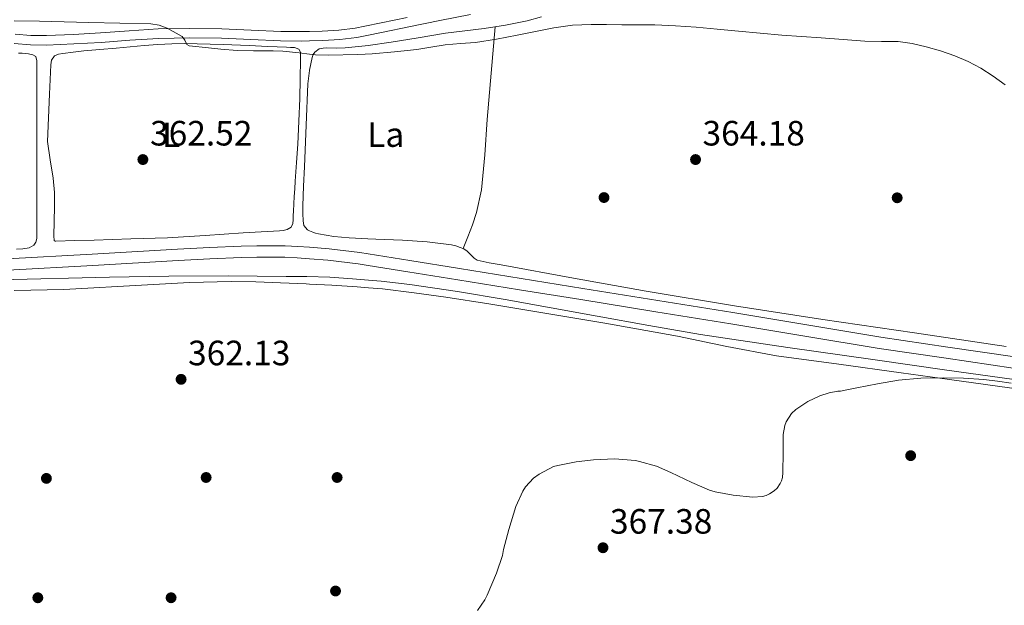
# Model space of a CAD drawing. Extents: x 594005 to 600901, y 720024 to 724747.
# Drawn here: x 597370 to 597651, y 721024 to 721190 of the extents above; entities that cross this region are included whole.
import ezdxf
from ezdxf.enums import TextEntityAlignment as Align

# ---------------------------------------------------------------- set-up
doc = ezdxf.new("R2010")
doc.units = 0
doc.header["$MEASUREMENT"] = 0
doc.linetypes.add('DGN Style 3', pattern=[108.469774, 77.47841, -30.991364])
for name, color, linetype in [('Nivel 11', 7, 'Continuous'), ('Nivel 17', 7, 'Continuous'), ('Nivel 21', 7, 'Continuous'), ('Nivel 36', 7, 'Continuous'), ('Nivel 37', 7, 'Continuous'), ('Nivel 41', 7, 'Continuous'), ('Nivel 5', 7, 'Continuous'), ('Nivel 7', 7, 'Continuous')]:
    doc.layers.add(name, color=color, linetype=linetype)
doc.styles.add('Style-arial', font='arial.shx', dxfattribs={"bigfont": 'arialbig.shx'})
doc.styles.add('Style-arialn', font='arialn.shx', dxfattribs={"bigfont": 'arialnbig.shx'})

# ---------------------------------------------------------------- blocks, each defined once
blk = doc.blocks.new('5PATER')
at = {"layer": 'Nivel 7', "linetype": 'Continuous', "lineweight": 0}
h = blk.add_hatch(color=53, dxfattribs=at)
edge = h.paths.add_edge_path()
edge.add_ellipse((0, 0), major_axis=(-1.1, -1.11), ratio=0.999422, start_angle=0, end_angle=360)
blk = doc.blocks.new('5PERFI')
at = {"layer": 'Nivel 17', "linetype": 'Continuous', "lineweight": 0}
h = blk.add_hatch(color=7, dxfattribs=at)
edge = h.paths.add_edge_path()
edge.add_arc((0, 0), 1.56, 315, 675)

msp = doc.modelspace()

# ---------------------------------------------------------------- linework, layer by layer
at = {"layer": 'Nivel 11', "color": 142, "linetype": 'DGN Style 3', "lineweight": 13}
for points in [[(597469.589, 721116.116, 361.832), (597465.024, 721116.487, 361.752), (597458.547, 721116.95, 361.639), (597452.064, 721117.207, 361.528), (597449.112, 721117.21, 361.511), (597446.16, 721117.207, 361.496), (597437.936, 721117.287, 361.337), (597429.712, 721117.351, 361.176), (597412.768, 721117.232, 360.898), (597395.824, 721116.951, 360.648), (597364.454, 721116.205, 360.309)], [(597653.536, 721087.815, 364.664), (597633.737, 721090.637, 364.294), (597613.936, 721093.447, 363.96), (597589.031, 721096.976, 363.701), (597564.144, 721100.679, 363.448), (597549.441, 721103.196, 363.283), (597534.768, 721105.863, 363.08), (597521.672, 721108.23, 362.842), (597508.576, 721110.599, 362.584), (597494.986, 721112.908, 362.307), (597481.344, 721114.935, 362.04), (597473.197, 721115.837, 361.895), (597469.589, 721116.116, 361.832)]]:
    msp.add_polyline3d(points, dxfattribs=at)
at = {"layer": 'Nivel 21', "color": 7, "linetype": 'DGN Style 3', "lineweight": 0}
for points in [[(597480.594, 721190.869, 366.384), (597473.222, 721189.379, 366.012), (597468.572, 721188.434, 365.793)], [(597468.572, 721188.434, 365.793), (597465.842, 721187.893, 365.664), (597461.167, 721187.264, 365.563), (597456.45, 721187.013, 365.488), (597452.786, 721186.933, 365.374), (597450.53, 721186.883, 365.303), (597444.61, 721186.933, 365.136), (597436.194, 721187.298, 365.065), (597427.778, 721187.653, 365.088), (597418.721, 721187.801, 365.216), (597409.666, 721187.621, 365.296), (597401.449, 721187.085, 365.198), (597393.234, 721186.501, 365.04), (597385.554, 721186.066, 364.874), (597377.874, 721185.733, 364.688), (597373.426, 721185.785, 364.529), (597368.978, 721186.149, 364.384)], [(597469.483, 721123.598, 362.694), (597467.154, 721123.973, 362.664), (597458.356, 721125.074, 362.498), (597452.786, 721125.479, 362.391), (597449.506, 721125.717, 362.328), (597445.866, 721125.856, 362.285), (597442.226, 721125.893, 362.232), (597437.794, 721125.869, 362.108), (597433.362, 721125.765, 361.976), (597424.272, 721125.389, 361.739), (597415.186, 721124.933, 361.528), (597390.929, 721123.562, 361.151), (597366.674, 721122.165, 360.808), (597345.13, 721120.882, 360.34), (597323.586, 721119.605, 359.896), (597306.109, 721118.649, 359.672), (597288.626, 721117.781, 359.528), (597271.691, 721117.035, 359.438), (597254.754, 721116.325, 359.368), (597238.984, 721115.579, 359.46), (597223.218, 721114.725, 359.368), (597214.931, 721113.742, 359.051), (597206.722, 721112.085, 358.664), (597203.661, 721111.343, 358.424)], [(597939.552, 721050.216, 369.487), (597912.52, 721054.656, 368.886), (597885.618, 721058.809, 368.478), (597858.7, 721062.743, 367.974), (597834.396, 721066.224, 367.335), (597810.095, 721069.704, 366.624), (597796.714, 721071.893, 366.504), (597783.282, 721073.957, 366.312), (597757.92, 721077.929, 365.936), (597732.562, 721081.925, 365.56), (597714.147, 721084.7, 365.455), (597695.73, 721087.461, 365.4), (597674.736, 721090.865, 365.175), (597653.746, 721094.293, 364.84), (597634.647, 721097.079, 364.397), (597615.554, 721099.909, 363.944), (597594.458, 721103.406, 363.535), (597573.362, 721106.901, 363.208), (597552.002, 721110.331, 363.012), (597530.642, 721113.765, 362.92), (597513.106, 721116.596, 362.941), (597495.57, 721119.429, 362.952), (597481.364, 721121.711, 362.85), (597469.483, 721123.598, 362.694)]]:
    msp.add_polyline3d(points, dxfattribs=at)
at = {"layer": 'Nivel 21', "color": 7, "linetype": 'Continuous', "lineweight": 0}
for points in [[(597468.611, 721185.705, 365.772), (597473.753, 721186.748, 366.012), (597481.124, 721188.238, 366.384), (597489.913, 721190.002, 366.756), (597498.656, 721191.729, 367.104)], [(597368.705, 721183.479, 364.384), (597373.301, 721183.103, 364.529), (597377.916, 721183.049, 364.688), (597385.688, 721183.386, 364.874), (597393.405, 721183.823, 365.04), (597401.632, 721184.407, 365.198), (597409.78, 721184.939, 365.296), (597418.726, 721185.117, 365.216), (597427.7, 721184.97, 365.088), (597436.079, 721184.617, 365.065), (597444.541, 721184.25, 365.136), (597450.548, 721184.199, 365.303), (597452.786, 721184.248, 365.372), (597456.551, 721184.331, 365.488), (597461.418, 721184.59, 365.563), (597466.286, 721185.245, 365.664), (597468.611, 721185.705, 365.772)], [(597239.148, 721112.349, 359.46), (597254.898, 721113.094, 359.368), (597271.83, 721113.804, 359.438), (597288.768, 721114.55, 359.528), (597306.286, 721115.419, 359.672), (597323.77, 721116.376, 359.896), (597345.322, 721117.653, 360.34), (597366.863, 721118.936, 360.808), (597391.113, 721120.333, 361.151), (597415.358, 721121.703, 361.528), (597424.42, 721122.158, 361.739), (597433.467, 721122.532, 361.976), (597437.841, 721122.635, 362.108), (597442.218, 721122.658, 362.232), (597445.788, 721122.622, 362.285), (597449.327, 721122.487, 362.328), (597452.786, 721122.236, 362.396), (597458.038, 721121.854, 362.498), (597466.699, 721120.77, 362.664), (597469.53, 721120.312, 362.701)], [(597469.53, 721120.312, 362.701), (597480.853, 721118.517, 362.85), (597495.056, 721116.236, 362.952), (597512.59, 721113.403, 362.941), (597530.128, 721110.572, 362.92), (597551.489, 721107.138, 363.012), (597572.841, 721103.709, 363.208), (597593.929, 721100.215, 363.535), (597615.052, 721096.714, 363.944), (597634.176, 721093.879, 364.397), (597653.252, 721091.096, 364.84), (597674.216, 721087.673, 365.175), (597695.231, 721084.265, 365.4), (597713.666, 721081.501, 365.455), (597732.069, 721078.728, 365.56), (597757.418, 721074.734, 365.936), (597782.786, 721070.761, 366.312), (597796.223, 721068.696, 366.504), (597809.655, 721066.632, 366.696), (597833.956, 721063.152, 367.335), (597858.256, 721059.671, 367.974), (597885.157, 721055.74, 368.478), (597912.032, 721051.591, 368.886), (597939.046, 721047.154, 369.487)]]:
    msp.add_polyline3d(points, dxfattribs=at)
at = {"layer": 'Nivel 36', "color": 92, "linetype": 'Continuous', "lineweight": 0}
for points in [[(597468.651, 721182.832, 365.199), (597469.516, 721182.934, 365.196), (597476.018, 721183.845, 365.168), (597483.77, 721185.149, 365.258), (597491.522, 721186.421, 365.392), (597497.024, 721187.103, 365.541), (597502.53, 721187.765, 365.68), (597508.666, 721188.74, 365.768), (597514.77, 721189.909, 365.856), (597518.907, 721191.077, 365.934)], [(597496.534, 721125.1, 363.051), (597497.868, 721128.464, 363.19), (597499.202, 721131.829, 363.328), (597500.416, 721135.4, 363.45), (597501.803, 721141.857, 363.589), (597502.771, 721151.831, 363.77), (597503.41, 721161.829, 364.16), (597504.55, 721175.048, 364.942), (597505.69, 721188.267, 365.725)], [(597378.146, 721155.637, 362.864), (597378.442, 721162.333, 363.064), (597378.738, 721169.029, 363.264), (597378.908, 721173.205, 363.359), (597379.074, 721177.381, 363.472), (597379.328, 721178.783, 363.611), (597380.194, 721179.957, 363.792), (597381.321, 721180.448, 363.916), (597382.498, 721180.613, 364), (597385.519, 721181.022, 364.028), (597388.546, 721181.365, 364.032), (597393.115, 721181.754, 364.111), (597397.682, 721182.149, 364.208), (597401.681, 721182.533, 364.337), (597405.682, 721182.917, 364.464), (597409.606, 721183.223, 364.543), (597413.538, 721183.413, 364.576), (597417.17, 721183.467, 364.576), (597420.802, 721183.413, 364.576), (597428.203, 721183.199, 364.576), (597435.602, 721182.917, 364.576), (597440.906, 721182.664, 364.56), (597446.21, 721182.405, 364.544), (597447.386, 721182.356, 364.544), (597448.562, 721182.309, 364.544), (597449.778, 721181.909, 364.544), (597450.274, 721180.981, 364.512), (597450.261, 721179.941, 364.48), (597450.242, 721178.901, 364.448), (597450.128, 721173.389, 364.33), (597450.002, 721167.877, 364.224), (597449.786, 721161.361, 364.029), (597449.458, 721154.853, 363.792), (597449.12, 721149.573, 363.552), (597448.754, 721144.293, 363.312), (597448.594, 721142.117, 363.238), (597448.434, 721139.941, 363.168), (597448.306, 721137.861, 363.08), (597448.194, 721135.781, 362.976), (597448.163, 721134.533, 362.856), (597448.146, 721133.285, 362.768), (597448.028, 721132.225, 362.768), (597447.57, 721131.205, 362.768), (597446.434, 721130.533, 362.768), (597445.327, 721130.279, 362.739), (597444.21, 721130.133, 362.688), (597439.034, 721129.868, 362.473), (597433.858, 721129.589, 362.272), (597423.109, 721128.808, 362.006), (597412.354, 721128.181, 361.84), (597401.908, 721127.851, 361.711), (597391.458, 721127.541, 361.6), (597385.986, 721127.379, 361.568), (597380.514, 721127.221, 361.6), (597380.37, 721127.237, 361.696), (597380.05, 721127.381, 361.712), (597379.97, 721128.789, 361.872), (597380.139, 721137.001, 361.998), (597380.13, 721141.096, 362.007), (597379.762, 721145.157, 362.16), (597378.954, 721150.397, 362.512), (597378.146, 721155.637, 362.864)], [(597469.423, 721127.916, 362.41), (597464.13, 721128.149, 362.288), (597459.75, 721128.571, 362.249), (597455.394, 721129.285, 362.24), (597454.547, 721129.507, 362.237), (597453.714, 721129.781, 362.24), (597452.786, 721130.182, 362.308), (597452.194, 721130.437, 362.352), (597451.17, 721131.717, 362.528), (597450.978, 721132.981, 362.704), (597450.911, 721135.132, 362.913), (597450.914, 721137.285, 363.04), (597451.122, 721142.853, 363.24), (597451.33, 721148.421, 363.44), (597451.826, 721160.213, 363.912), (597452.322, 721172.005, 364.384), (597452.759, 721175.788, 364.546), (597452.786, 721175.915, 364.552), (597453.554, 721179.541, 364.72), (597453.832, 721180.321, 364.783), (597454.29, 721181.045, 364.848), (597455.522, 721181.957, 364.88), (597456.647, 721182.147, 364.952), (597457.778, 721182.213, 365.024), (597460.388, 721182.178, 365.144), (597462.994, 721182.229, 365.216), (597468.651, 721182.832, 365.199)], [(597369.921, 721180.766, 363.632), (597370.946, 721180.757, 363.632), (597371.852, 721180.677, 363.632), (597372.754, 721180.549, 363.632), (597373.954, 721180.229, 363.632), (597374.818, 721179.765, 363.632), (597375.106, 721178.597, 363.632), (597375.106, 721177.453, 363.618), (597375.106, 721176.309, 363.584), (597375.106, 721174.525, 363.516), (597375.106, 721172.741, 363.44), (597375.106, 721170.093, 363.311), (597375.106, 721167.445, 363.184), (597375.106, 721163.013, 363.114), (597375.106, 721158.581, 363.056), (597375.106, 721154.893, 362.87), (597375.106, 721151.205, 362.688), (597375.106, 721147.677, 362.584), (597375.106, 721144.149, 362.48), (597375.122, 721141.981, 362.392), (597375.138, 721139.813, 362.304), (597375.138, 721137.613, 362.283), (597375.138, 721135.413, 362.256), (597375.138, 721134.029, 362.184), (597375.138, 721132.645, 362.096), (597375.138, 721131.573, 362.013), (597375.138, 721130.501, 361.936), (597375.138, 721129.237, 361.936), (597375.122, 721127.957, 361.888), (597374.866, 721126.917, 361.808), (597374.242, 721126.053, 361.712), (597372.914, 721125.317, 361.616), (597371.133, 721125.069, 361.543), (597369.346, 721124.933, 361.472)], [(597651.266, 721097.205, 364.288), (597625.14, 721101.094, 363.896), (597599.01, 721104.965, 363.504), (597573.833, 721108.844, 363.187), (597548.69, 721112.949, 362.992), (597528.046, 721116.646, 363.006), (597507.426, 721120.469, 363.04), (597503.978, 721121.067, 363.031), (597500.546, 721121.797, 363.024), (597499.7, 721122.35, 363.024), (597498.978, 721123.125, 363.024), (597498.364, 721123.757, 363.024), (597497.73, 721124.373, 363.024), (597496.769, 721124.996, 363.045), (597495.714, 721125.461, 363.072), (597494.506, 721125.904, 363.084), (597493.266, 721126.197, 363.072), (597486.299, 721127.001, 362.875), (597479.314, 721127.525, 362.672), (597471.722, 721127.826, 362.463), (597469.423, 721127.916, 362.41)], [(597368.652, 721113.21, 361.029), (597382.86, 721113.497, 361.107), (597406.684, 721114.835, 361.437), (597418.596, 721115.489, 361.645), (597430.508, 721115.785, 361.907), (597437.5, 721115.656, 362.188), (597444.492, 721115.369, 362.467), (597451.804, 721115.045, 362.625), (597452.786, 721114.996, 362.64), (597459.116, 721114.681, 362.739), (597466.377, 721114.23, 362.827), (597469.619, 721113.944, 362.852)], [(597469.619, 721113.944, 362.852), (597473.628, 721113.609, 362.883), (597482.635, 721112.559, 362.907), (597491.612, 721111.289, 362.915), (597503.876, 721109.411, 362.908), (597536.897, 721103.865, 362.886), (597557.644, 721100.169, 363.027), (597571.719, 721097.259, 363.358), (597585.836, 721094.617, 363.795), (597603.602, 721092.166, 364.365), (597621.372, 721089.737, 364.899), (597635.084, 721087.833, 365.161), (597648.796, 721085.929, 365.315), (597662.452, 721084.076, 365.433)]]:
    msp.add_polyline3d(points, dxfattribs=at)
at = {"layer": 'Nivel 5', "color": 30, "linetype": 'Continuous', "lineweight": 0, "elevation": 365, "flags": 128}
for points in [[(597468.684, 721180.484), (597466.365, 721180.379), (597458.316, 721180.198), (597454.508, 721180.265), (597452.786, 721180.462), (597449.876, 721180.795), (597445.244, 721181.321), (597442.46, 721181.397), (597439.676, 721181.433), (597438.276, 721181.432), (597436.876, 721181.433), (597432.207, 721181.522), (597427.548, 721181.833), (597424.907, 721182.125), (597422.268, 721182.425), (597420.412, 721182.624), (597418.556, 721182.825), (597417.899, 721183.218), (597417.285, 721184.441), (597416.492, 721185.513), (597412.213, 721187.872), (597409.975, 721188.706), (597407.644, 721189.065), (597398.804, 721189.264), (597389.964, 721189.465), (597382.916, 721189.649), (597375.868, 721189.833), (597368.658, 721189.966)], [(597650.972, 721171.737), (597647.58, 721174.225), (597643.996, 721176.457), (597640.391, 721178.383), (597636.636, 721179.993), (597632.568, 721181.373), (597628.428, 721182.521), (597624.483, 721183.461), (597620.492, 721184.057), (597615.747, 721184.103), (597611.004, 721184.137), (597604.796, 721184.602), (597598.588, 721185.065), (597592.979, 721185.464), (597587.372, 721185.881), (597581.17, 721186.439), (597574.972, 721187.033), (597568.957, 721187.576), (597562.94, 721188.105), (597557.049, 721188.543), (597551.148, 721188.761), (597546.46, 721188.804), (597541.772, 721188.841), (597537.42, 721188.89), (597533.068, 721188.937), (597527.741, 721188.694), (597522.444, 721187.961), (597517.204, 721186.916), (597511.98, 721185.849), (597506.045, 721184.77), (597500.092, 721183.801), (597495.774, 721183.451), (597491.452, 721183.145), (597487.406, 721182.477), (597483.356, 721181.817), (597476.989, 721181.104), (597470.604, 721180.585), (597468.684, 721180.484)], [(597500.652, 721022.041), (597502.716, 721025.113), (597503.372, 721026.489), (597506.108, 721032.713), (597507.74, 721037.769), (597508.06, 721039.465), (597509.564, 721045.177), (597511.564, 721051.673), (597513.548, 721056.105), (597514.332, 721057.273), (597516.636, 721059.769), (597518.22, 721060.937), (597522.332, 721063.081), (597523.548, 721063.401), (597528.732, 721064.377), (597533.708, 721065.001), (597539.676, 721065.289), (597545.628, 721064.809), (597546.844, 721064.473), (597551.676, 721063.129), (597555.756, 721061.369), (597561.692, 721058.521), (597566.748, 721056.297), (597568.364, 721055.833), (597573.516, 721054.921), (597579.116, 721054.329), (597581.82, 721054.505), (597582.876, 721054.825), (597583.868, 721055.273), (597585.196, 721056.185), (597585.98, 721056.953), (597586.876, 721058.201), (597587.276, 721059.033), (597587.516, 721059.929), (597587.676, 721061.401), (597587.724, 721067.097), (597587.74, 721072.201), (597588.204, 721074.793), (597588.604, 721075.753), (597590.06, 721078.137), (597591.356, 721079.321), (597594.748, 721081.593), (597598.22, 721083.225), (597600.876, 721084.073), (597603.34, 721084.489), (597604.028, 721084.489), (597606.38, 721084.977), (597608.732, 721085.465), (597614.64, 721086.63), (597620.604, 721087.657), (597626.986, 721088.246), (597633.372, 721088.313), (597639.132, 721088.198), (597644.892, 721087.801), (597648.815, 721087.336), (597652.716, 721086.761)]]:
    msp.add_lwpolyline(points, dxfattribs=at)

# ---------------------------------------------------------------- block references
at = {"layer": 'Nivel 17', "color": 7, "linetype": 'Continuous', "lineweight": 0}
for p in [(597536.694, 721139.634, 364.627), (597620.214, 721139.57, 364.435), (597624.054, 721066.162, 366.099), (597377.846, 721059.698, 361.747), (597423.35, 721059.954, 362.835), (597460.662, 721059.954, 362.835), (597375.414, 721025.714, 362.003), (597413.366, 721025.714, 363.155), (597460.214, 721027.634, 363.475)]:
    msp.add_blockref('5PERFI', p, dxfattribs=at)
at = {"layer": 'Nivel 7', "color": 53, "linetype": 'Continuous', "lineweight": 0}
for p in [(597405.335, 721150.455, 362.52), (597562.775, 721150.455, 364.184), (597416.215, 721087.895, 362.128), (597536.407, 721039.959, 367.376)]:
    msp.add_blockref('5PATER', p, dxfattribs=at)

# ---------------------------------------------------------------- texts
at = {"layer": 'Nivel 37', "color": 92, "linetype": 'Continuous', "lineweight": 0, "style": 'Style-arialn'}
for s, p in [('L', (597413.396, 721157.502, 363.146)), ('La', (597474.516, 721157.566, 363.899))]:
    msp.add_text(s, height=7, dxfattribs=at).set_placement(p, align=Align.MIDDLE_CENTER)
at = {"layer": 'Nivel 41', "color": 7, "linetype": 'Continuous', "lineweight": 0, "style": 'Style-arial'}
for s, p in [('362.52', (597407.386, 721154.455, 362.52)), ('364.18', (597564.761, 721154.455, 364.184)), ('362.13', (597418.201, 721091.895, 362.128)), ('367.38', (597538.393, 721043.959, 367.376))]:
    msp.add_text(s, height=7, dxfattribs=at).set_placement(p)

doc.saveas('drawing.dxf')
